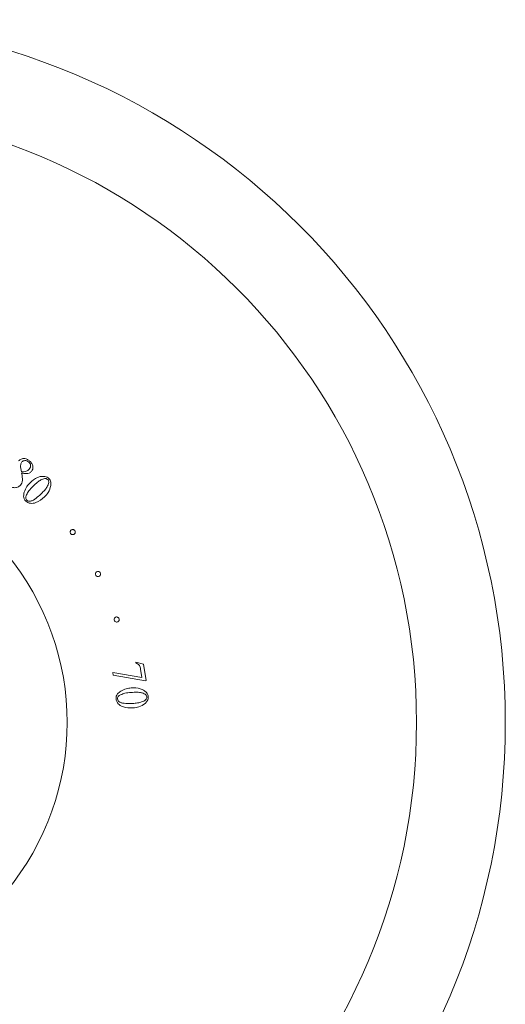
# Model space of a CAD drawing. Units: inches. Extents: x 7.2 to 21.8, y 6.9 to 23.
# Drawn here: x 11.2 to 13.3, y 10.2 to 14.4 of the extents above; entities that cross this region are included whole.
import ezdxf

# ---------------------------------------------------------------- set-up
doc = ezdxf.new("R2010")
doc.units = ezdxf.units.IN
doc.header["$LTSCALE"] = 2
doc.header["$MEASUREMENT"] = 0
doc.layers.add('WATERWORKS FITTINGS', color=7, linetype='Continuous')

# ---------------------------------------------------------------- blocks, each defined once
blk = doc.blocks.new('EATH06 FRONT')
at = {"layer": 'WATERWORKS FITTINGS', "linetype": 'Continuous', "lineweight": 15}
for p, q in [((0.9397, 1.102), (0.9431, 1.0813)), ((1.4366, 0.2565), (1.4372, 0.2595)), ((1.4372, 0.2595), (1.4706, 0.2516)), ((1.3377, 0.2147), (1.4633, 0.1936)), ((1.3394, 0.2038), (1.3377, 0.2147)), ((1.4633, 0.1936), (1.4576, 0.2301)), ((1.4706, 0.2516), (1.4816, 0.1805)), ((1.4779, 0.1799), (1.3394, 0.2038)), ((1.4816, 0.1805), (1.4779, 0.1799))]:
    blk.add_line(p, q, dxfattribs=at)
for radius in [3.0315, 2.6482]:
    blk.add_circle((0, 0), radius, dxfattribs=at)
blk.add_arc((0, 0), 1.1407, 320.1855, 39.7771, dxfattribs=at)
for points, knots in [([(0.9301, 1.1278), (0.934, 1.1312), (0.9418, 1.1378), (0.9565, 1.1389), (0.9691, 1.135), (0.9754, 1.1302), (0.9785, 1.1277)], [0, 0, 0, 0, 0.278858, 0.558566, 0.779033, 1, 1, 1, 1]), ([(0.9452, 1.1235), (0.9431, 1.1198), (0.9392, 1.1131), (0.9396, 1.1054), (0.9397, 1.102)], [0, 0, 0, 0, 0.557718, 1, 1, 1, 1]), ([(0.9749, 1.1233), (0.9724, 1.1252), (0.9674, 1.1289), (0.9587, 1.1301), (0.9507, 1.1285), (0.947, 1.1252), (0.9452, 1.1235)], [0, 0, 0, 0, 0.2803386, 0.5599223, 0.7801366, 1, 1, 1, 1]), ([(0.9768, 1.0926), (0.9788, 1.0952), (0.9827, 1.1004), (0.9836, 1.1099), (0.9804, 1.1179), (0.9768, 1.1215), (0.9749, 1.1233)], [0, 0, 0, 0, 0.280357, 0.559051, 0.779191, 1, 1, 1, 1]), ([(0.9785, 1.1277), (0.9819, 1.1244), (0.9888, 1.1177), (0.9929, 1.1048), (0.9929, 1.0922), (0.9887, 1.0859), (0.9867, 1.0827)], [0, 0, 0, 0, 0.280681, 0.56035, 0.780556, 1, 1, 1, 1]), ([(0.9431, 1.0813), (0.9501, 1.0813), (0.9598, 1.0814), (0.9711, 1.0867), (0.9749, 1.0906), (0.9768, 1.0926)], [0, 0, 0, 0, 0.56004, 0.779857, 1, 1, 1, 1]), ([(0.9867, 1.0827), (0.9834, 1.08), (0.9767, 1.0747), (0.9613, 1.073), (0.9506, 1.0745), (0.9441, 1.0754)], [0, 0, 0, 0, 0.2786598, 0.5584935, 1, 1, 1, 1]), ([(0.9441, 1.0754), (0.9452, 1.0697), (0.9473, 1.0595), (0.9475, 1.0491), (0.9475, 1.0445)], [0, 0, 0, 0, 0.560301, 1, 1, 1, 1]), ([(0.9393, 1.0237), (0.9352, 1.0202), (0.927, 1.0131), (0.9113, 1.0118), (0.8979, 1.0158), (0.8912, 1.021), (0.8878, 1.0235)], [0, 0, 0, 0, 0.278955, 0.5586, 0.779066, 1, 1, 1, 1]), ([(0.9475, 1.0445), (0.9469, 1.0403), (0.9458, 1.0327), (0.9413, 1.0265), (0.9393, 1.0237)], [0, 0, 0, 0, 0.559832, 1, 1, 1, 1]), ([(0.9551, 0.9934), (0.9584, 1.0018), (0.9643, 1.0168), (0.9753, 1.0284), (0.9802, 1.0336)], [0, 0, 0, 0, 0.559234, 1, 1, 1, 1]), ([(0.9802, 1.0336), (0.9905, 1.0423), (1.0048, 1.0545), (1.028, 1.0619), (1.0385, 1.0613), (1.0438, 1.061)], [0, 0, 0, 0, 0.5592703, 0.7799118, 1, 1, 1, 1]), ([(1.0439, 1.0521), (1.0382, 1.0506), (1.0268, 1.0475), (1.0101, 1.0343), (0.9989, 1.0242), (0.9921, 1.018)], [0, 0, 0, 0, 0.27854, 0.559051, 1, 1, 1, 1]), ([(1.0324, 0.9902), (1.0375, 0.9954), (1.0465, 1.0047), (1.0533, 1.0158), (1.0563, 1.0206)], [0, 0, 0, 0, 0.560126, 1, 1, 1, 1]), ([(1.0697, 1.0216), (1.0669, 1.0114), (1.0617, 0.9931), (1.0487, 0.9794), (1.043, 0.9733)], [0, 0, 0, 0, 0.55843, 1, 1, 1, 1]), ([(1.0438, 1.061), (1.0474, 1.0601), (1.054, 1.0586), (1.0591, 1.0543), (1.0614, 1.0524)], [0, 0, 0, 0, 0.560043, 1, 1, 1, 1]), ([(1.0566, 1.0478), (1.0545, 1.0494), (1.0507, 1.0522), (1.046, 1.0521), (1.0439, 1.0521)], [0, 0, 0, 0, 0.558201, 1, 1, 1, 1]), ([(1.0563, 1.0206), (1.0579, 1.0238), (1.0608, 1.0295), (1.0611, 1.0358), (1.0612, 1.0386)], [0, 0, 0, 0, 0.5607384, 1, 1, 1, 1]), ([(1.0612, 1.0386), (1.0608, 1.0405), (1.06, 1.044), (1.0577, 1.0467), (1.0566, 1.0478)], [0, 0, 0, 0, 0.559213, 1, 1, 1, 1]), ([(1.0614, 1.0524), (1.0633, 1.05), (1.0673, 1.0452), (1.0706, 1.0344), (1.0701, 1.0265), (1.0697, 1.0216)], [0, 0, 0, 0, 0.279865, 0.5600157, 1, 1, 1, 1]), ([(0.9616, 0.9546), (0.9591, 0.9577), (0.9543, 0.9637), (0.9517, 0.9778), (0.9538, 0.9875), (0.9551, 0.9934)], [0, 0, 0, 0, 0.27978, 0.559822, 1, 1, 1, 1]), ([(0.9648, 0.9812), (0.9632, 0.9769), (0.961, 0.971), (0.9628, 0.9629), (0.9651, 0.9602), (0.9662, 0.9588)], [0, 0, 0, 0, 0.558729, 0.779444, 1, 1, 1, 1]), ([(0.9921, 1.018), (0.9861, 1.0118), (0.9753, 1.0007), (0.968, 0.9872), (0.9648, 0.9812)], [0, 0, 0, 0, 0.560229, 1, 1, 1, 1]), ([(0.995, 0.9595), (1.0025, 0.9647), (1.0158, 0.9739), (1.0273, 0.9852), (1.0324, 0.9902)], [0, 0, 0, 0, 0.55968, 1, 1, 1, 1]), ([(1.043, 0.9733), (1.0311, 0.9632), (1.0133, 0.948), (0.9859, 0.9439), (0.9708, 0.9476), (0.9646, 0.9523), (0.9616, 0.9546)], [0, 0, 0, 0, 0.499409, 0.749163, 0.874806, 1, 1, 1, 1]), ([(0.9662, 0.9588), (0.9686, 0.9573), (0.9735, 0.9542), (0.9843, 0.954), (0.991, 0.9574), (0.995, 0.9595)], [0, 0, 0, 0, 0.278843, 0.559084, 1, 1, 1, 1]), ([(1.1555, 0.8148), (1.1547, 0.8162), (1.1532, 0.8191), (1.1536, 0.8237), (1.1553, 0.8275), (1.1572, 0.8292), (1.1582, 0.83)], [0, 0, 0, 0, 0.279683, 0.559247, 0.779575, 1, 1, 1, 1]), ([(1.1707, 0.8122), (1.1693, 0.8114), (1.1665, 0.8098), (1.1618, 0.8102), (1.158, 0.8118), (1.1563, 0.8138), (1.1555, 0.8148)], [0, 0, 0, 0, 0.279576, 0.55937, 0.779653, 1, 1, 1, 1]), ([(1.1582, 0.83), (1.1596, 0.8308), (1.1624, 0.8323), (1.1671, 0.8319), (1.1709, 0.8303), (1.1726, 0.8283), (1.1734, 0.8274)], [0, 0, 0, 0, 0.279605, 0.559569, 0.779849, 1, 1, 1, 1]), ([(1.1734, 0.8274), (1.1742, 0.826), (1.1757, 0.8231), (1.1753, 0.8185), (1.1736, 0.8146), (1.1717, 0.813), (1.1707, 0.8122)], [0, 0, 0, 0, 0.2797686, 0.5593892, 0.7797846, 1, 1, 1, 1]), ([(1.2638, 0.6352), (1.2633, 0.6368), (1.2621, 0.6398), (1.2631, 0.6444), (1.2653, 0.648), (1.2674, 0.6494), (1.2685, 0.65)], [0, 0, 0, 0, 0.279641, 0.559268, 0.779586, 1, 1, 1, 1]), ([(1.2685, 0.65), (1.27, 0.6506), (1.2731, 0.6518), (1.2776, 0.6508), (1.2813, 0.6486), (1.2826, 0.6465), (1.2833, 0.6454)], [0, 0, 0, 0, 0.279465, 0.559181, 0.779484, 1, 1, 1, 1]), ([(1.2833, 0.6454), (1.2839, 0.6439), (1.2851, 0.6408), (1.2841, 0.6362), (1.2819, 0.6326), (1.2797, 0.6313), (1.2786, 0.6306)], [0, 0, 0, 0, 0.2795228, 0.5594296, 0.7796322, 1, 1, 1, 1]), ([(1.2786, 0.6306), (1.2771, 0.63), (1.2741, 0.6288), (1.2695, 0.6298), (1.2659, 0.632), (1.2645, 0.6342), (1.2638, 0.6352)], [0, 0, 0, 0, 0.279693, 0.55942, 0.779703, 1, 1, 1, 1]), ([(1.3437, 0.4405), (1.3434, 0.4421), (1.3427, 0.4452), (1.3444, 0.4496), (1.3471, 0.4528), (1.3494, 0.4538), (1.3506, 0.4543)], [0, 0, 0, 0, 0.2793939, 0.5591477, 0.7794134, 1, 1, 1, 1]), ([(1.3576, 0.4336), (1.356, 0.4333), (1.3528, 0.4326), (1.3485, 0.4343), (1.3453, 0.437), (1.3443, 0.4393), (1.3437, 0.4405)], [0, 0, 0, 0, 0.279565, 0.5592174, 0.7795316, 1, 1, 1, 1]), ([(1.3506, 0.4543), (1.3522, 0.4547), (1.3554, 0.4554), (1.3597, 0.4536), (1.3629, 0.451), (1.3639, 0.4486), (1.3645, 0.4475)], [0, 0, 0, 0, 0.279499, 0.559414, 0.779654, 1, 1, 1, 1]), ([(1.3645, 0.4475), (1.3648, 0.4459), (1.3655, 0.4427), (1.3638, 0.4384), (1.3611, 0.4351), (1.3588, 0.4341), (1.3576, 0.4336)], [0, 0, 0, 0, 0.279664, 0.559325, 0.779604, 1, 1, 1, 1]), ([(1.4525, 0.2454), (1.45, 0.2481), (1.4454, 0.253), (1.4393, 0.2554), (1.4366, 0.2565)], [0, 0, 0, 0, 0.559405, 1, 1, 1, 1]), ([(1.4576, 0.2301), (1.4571, 0.2331), (1.4563, 0.2385), (1.4537, 0.2433), (1.4525, 0.2454)], [0, 0, 0, 0, 0.560995, 1, 1, 1, 1]), ([(1.3513, 0.1011), (1.3514, 0.105), (1.3517, 0.1128), (1.3587, 0.1251), (1.3666, 0.1311), (1.3715, 0.1348)], [0, 0, 0, 0, 0.279739, 0.559845, 1, 1, 1, 1]), ([(1.4156, 0.1295), (1.407, 0.1287), (1.3916, 0.1272), (1.3773, 0.1217), (1.371, 0.1193)], [0, 0, 0, 0, 0.56025, 1, 1, 1, 1]), ([(1.3715, 0.1348), (1.3794, 0.139), (1.3936, 0.1465), (1.4095, 0.1483), (1.4165, 0.1491)], [0, 0, 0, 0, 0.559274, 1, 1, 1, 1]), ([(1.4769, 0.1219), (1.4716, 0.1244), (1.4609, 0.1295), (1.4397, 0.1303), (1.4247, 0.1298), (1.4156, 0.1295)], [0, 0, 0, 0, 0.2784644, 0.5590024, 1, 1, 1, 1]), ([(1.4165, 0.1491), (1.43, 0.1491), (1.4488, 0.149), (1.4712, 0.1396), (1.4788, 0.1323), (1.4826, 0.1287)], [0, 0, 0, 0, 0.55927, 0.7799, 1, 1, 1, 1]), ([(1.4826, 0.1287), (1.4848, 0.1257), (1.4888, 0.1203), (1.4899, 0.1137), (1.4904, 0.1108)], [0, 0, 0, 0, 0.559996, 1, 1, 1, 1]), ([(1.4253, 0.0626), (1.4097, 0.0626), (1.3864, 0.0625), (1.3629, 0.0772), (1.3538, 0.0899), (1.3521, 0.0974), (1.3513, 0.1011)], [0, 0, 0, 0, 0.499316, 0.748999, 0.874682, 1, 1, 1, 1]), ([(1.371, 0.1193), (1.367, 0.117), (1.3614, 0.1139), (1.3576, 0.1066), (1.3576, 0.1031), (1.3575, 0.1013)], [0, 0, 0, 0, 0.558657, 0.779331, 1, 1, 1, 1]), ([(1.3575, 0.1013), (1.3584, 0.0985), (1.3601, 0.093), (1.3682, 0.0859), (1.3754, 0.0842), (1.3799, 0.0832)], [0, 0, 0, 0, 0.2787952, 0.5590196, 1, 1, 1, 1]), ([(1.4281, 0.0823), (1.4354, 0.083), (1.4483, 0.0842), (1.4606, 0.0882), (1.466, 0.09)], [0, 0, 0, 0, 0.560137, 1, 1, 1, 1]), ([(1.466, 0.09), (1.4693, 0.0914), (1.4751, 0.0939), (1.4795, 0.0984), (1.4814, 0.1004)], [0, 0, 0, 0, 0.560848, 1, 1, 1, 1]), ([(1.4904, 0.1108), (1.4903, 0.1077), (1.4902, 0.1015), (1.4857, 0.0912), (1.4802, 0.0855), (1.4768, 0.082)], [0, 0, 0, 0, 0.2799209, 0.560065, 1, 1, 1, 1]), ([(1.4839, 0.1104), (1.4833, 0.113), (1.4822, 0.1176), (1.4785, 0.1206), (1.4769, 0.1219)], [0, 0, 0, 0, 0.558047, 1, 1, 1, 1]), ([(1.4814, 0.1004), (1.4823, 0.1022), (1.484, 0.1053), (1.4839, 0.1089), (1.4839, 0.1104)], [0, 0, 0, 0, 0.559155, 1, 1, 1, 1]), ([(1.3799, 0.0832), (1.3889, 0.0823), (1.405, 0.0807), (1.4211, 0.0818), (1.4281, 0.0823)], [0, 0, 0, 0, 0.559679, 1, 1, 1, 1]), ([(1.4768, 0.082), (1.468, 0.0761), (1.4523, 0.0655), (1.4336, 0.0635), (1.4253, 0.0626)], [0, 0, 0, 0, 0.558422, 1, 1, 1, 1])]:
    blk.add_open_spline(points, degree=3, knots=knots, dxfattribs=at)

msp = doc.modelspace()

# ---------------------------------------------------------------- block references
at = {"layer": 'WATERWORKS FITTINGS'}
msp.add_blockref('EATH06 FRONT', (10.2718, 11.3885), dxfattribs=at)

doc.saveas('drawing.dxf')
